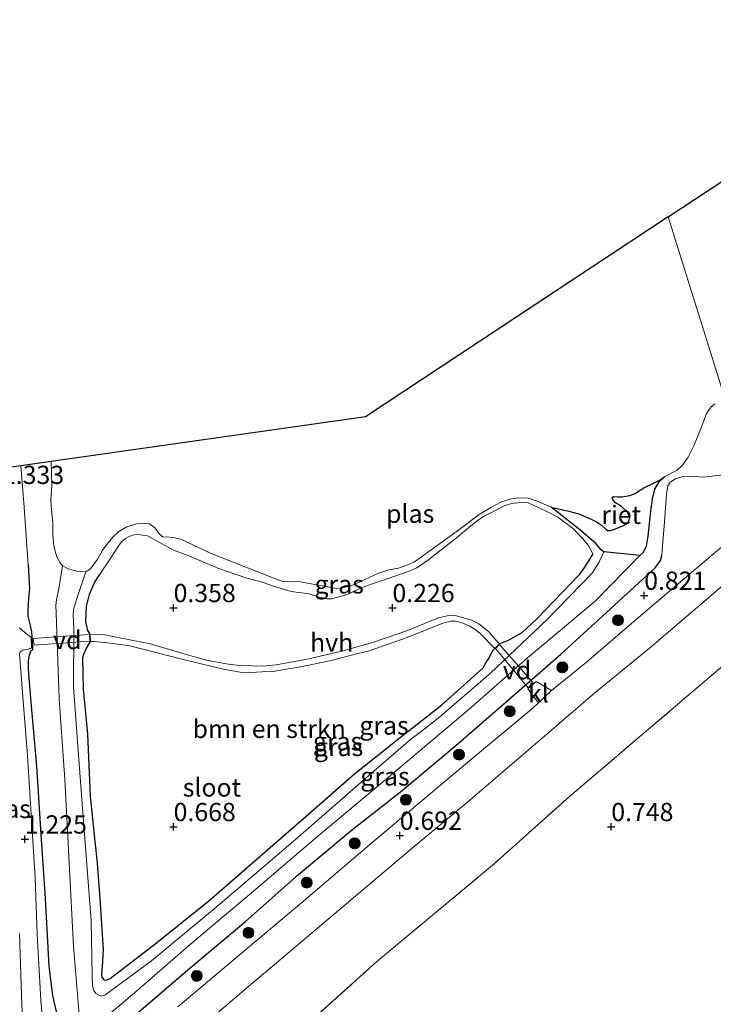
# Model space of a CAD drawing. Units: metres. Extents: x 129997 to 140001, y 512498 to 518753.
# Drawn here: x 133329 to 133424, y 516706 to 516841 of the extents above; entities that cross this region are included whole.
import ezdxf
from ezdxf.enums import TextEntityAlignment as Align

# ---------------------------------------------------------------- set-up
doc = ezdxf.new("R2010")
doc.units = ezdxf.units.M
doc.linetypes.add('IE-TERREINAFSCHEIDING', pattern=[10, 8, -2])
doc.layers.get('0').update_dxf_attribs({"lineweight": 25})
for name, color, linetype, lineweight in [('B-ME-AL-OVERIG-GV-B7', 7, 'BV-GELEIDERAIL', 18), ('B-ME-GR-BOMENSTRUIKEN-GV-B6', 93, 'Continuous', 18), ('B-ME-GR-BOOM-S-B1', 93, 'Continuous', 18), ('B-ME-GW-KRUINLIJN-L-B1', 93, 'Continuous', 18), ('B-ME-IE-GRASLAND-GV-B6', 93, 'Continuous', 18), ('B-ME-IE-GRONDWERKLIJN-GROND_INGERICHT-GV-B6', 253, 'Continuous', 18), ('B-ME-IE-HULPGEOMETRIE-L-B1', 53, 'Continuous', 18), ('B-ME-IE-TERREINAFSCHEIDING-RASTERHEKWERK-L-B1', 8, 'IE-TERREINAFSCHEIDING', 18), ('B-ME-OG-WATER-GV-B6', 153, 'Continuous', 18), ('B-ME-VH-VERH_SOORT-BITUMEN-GV-B6', 8, 'IE-TERREINAFSCHEIDING-NATUURLIJK-HOUTWAL', 18), ('B-ME-VH-VERH_SOORT-HALF_VERHARDING-GV-B6', 8, 'IE-TERREINAFSCHEIDING-NATUURLIJK-HOUTWAL', 18), ('B-ME-VH-VERH_SOORT-KLINKERS-GV-B6', 8, 'IE-TERREINAFSCHEIDING-NATUURLIJK-HOUTWAL', 18)]:
    doc.layers.add(name, color=color, linetype=linetype, lineweight=lineweight)
for name, color, linetype in [('B-ME-GW-HOOGTEPUNT-S-B1', 10, 'Continuous'), ('B-ME-GW-INSTEEKWATERGANG-L-B1', 10, 'Continuous'), ('B-ME-IE-RIET-GV-B6', 10, 'Continuous'), ('B-ME-KG-KADASTRAAL-OPNAMEDTMGRENS-L-B1', 10, 'Continuous')]:
    doc.layers.add(name, color=color, linetype=linetype)
doc.styles.add('NLCS-ISO', font='NLCS-ISO.TTF')
doc.linetypes.add('BV-GELEIDERAIL', pattern='A,10,-3,[108,NLCS.SHX,S=1,R=0,X=0,Y=0],-3', length=16)
doc.linetypes.add('IE-TERREINAFSCHEIDING-NATUURLIJK-HOUTWAL', pattern='A,7,-1.5,[67,NLCS.SHX,S=0.75,R=45,X=0,Y=0],-1.5,7,-1.5,[70,NLCS.SHX,S=0.75,R=0,X=0,Y=0],-1.5', length=20)

# ---------------------------------------------------------------- blocks, each defined once
blk = doc.blocks.new('hoogtepunt')
for p, q in [((-0.5, 0), (0.5, 0)), ((0, 0.5), (0, -0.5))]:
    blk.add_line(p, q)
blk = doc.blocks.new('boom')
h = blk.add_hatch(color=256)
edge = h.paths.add_edge_path()
edge.add_arc((0, 0), 0.75, 0, 360)
blk.add_circle((0, 0), 0.75)

msp = doc.modelspace()

# ---------------------------------------------------------------- linework, layer by layer
at = {"layer": 'B-ME-AL-OVERIG-GV-B7'}
for points in [[(133338.888, 516755.901, 0.498), (133331.244, 516755.339, 1.153), (133331.123, 516756.255, 1.177), (133338.852, 516756.819, 0.479), (133338.888, 516755.901, 0.498)], [(133398.999, 516749.509, 0.845), (133394.489, 516754.894, 0.504), (133395.055, 516755.435, 0.53), (133399.672, 516750.171, 0.843), (133398.999, 516749.509, 0.845)]]:
    msp.add_polyline3d(points, dxfattribs=at)
at = {"layer": 'B-ME-GR-BOMENSTRUIKEN-GV-B6'}
for points in [[(133350.467, 516699.901, 0.703), (133360.03, 516708.064, 0.691), (133373.603, 516719.564, 0.7), (133382.801, 516727.286, 0.741), (133390.696, 516733.872, 0.736), (133400.907, 516742.614, 0.77), (133408.142, 516748.818, 0.753), (133415.61, 516754.919, 0.744), (133426.578, 516764.299, 0.739), (133432.189, 516769.181, 0.725), (133434.933, 516760.392, 0.62), (133404.639, 516734.588, 0.764), (133394.364, 516725.432, 0.759), (133378.19, 516711.948, 0.75), (133368.788, 516703.509, 0.728)], [(133394.433, 516754.901, 0.561), (133394.186, 516754.654, 0.46), (133393.81, 516754.03, 0.456), (133393.586, 516753.524, 0.435), (133393.194, 516752.914, 0.513), (133392.795, 516752.243, 0.452), (133387.147, 516747.167, 0.532), (133381.039, 516742.373, 0.544), (133375.169, 516737.705, 0.535), (133368.549, 516731.898, 0.583), (133361.877, 516726.101, 0.664), (133355.22, 516720.333, 0.702), (133348.034, 516714.576, 0.611), (133341.682, 516709.681, 0.712), (133341.056, 516709.436, 0.741), (133340.814, 516709.486, 0.741), (133340.548, 516709.855, 0.753), (133340.511, 516710.295, 0.746), (133340.562, 516711.339, 0.726), (133340.719, 516713.647, 0.695), (133340.254, 516720.604, 0.532), (133339.916, 516725.543, 0.525), (133339.585, 516728.451, 0.473), (133338.931, 516734.647, 0.487), (133338.563, 516743.14, 0.444), (133337.97, 516749.379, 0.456), (133337.868, 516753.564, 0.458), (133337.99, 516753.978, 0.463), (133338.48, 516755.06, 0.463), (133338.914, 516755.842, 0.463), (133339.503, 516755.82, 0.533), (133341.311, 516755.657, 0.569), (133343.088, 516755.433, 0.625), (133344.546, 516755.185, 0.629), (133351.517, 516753.445, 0.541), (133357.168, 516752.071, 0.536), (133359.48, 516751.663, 0.548), (133361.01, 516751.589, 0.581), (133362.466, 516751.667, 0.581), (133364.006, 516751.721, 0.589), (133365.269, 516751.939, 0.586), (133368.037, 516752.402, 0.579), (133372.177, 516753.293, 0.572), (133375.468, 516754.17, 0.574), (133377.067, 516754.519, 0.517), (133382.409, 516756.387, 0.493), (133387.297, 516758.34, 0.574), (133388.44, 516758.622, 0.545), (133389.016, 516758.626, 0.548), (133389.439, 516758.557, 0.543), (133390.034, 516758.341, 0.545), (133390.966, 516757.929, 0.581), (133391.647, 516757.514, 0.569), (133392.386, 516756.917, 0.589), (133394.433, 516754.901, 0.561)]]:
    msp.add_polyline3d(points, dxfattribs=at)
at = {"layer": 'B-ME-GW-INSTEEKWATERGANG-L-B1'}
for points in [[(133407.84, 516767.857, 0.484), (133406.808, 516766.18, 0.484), (133405.982, 516764.968, 0.504), (133400.161, 516758.935, 0.523), (133398.094, 516757.035, 0.532), (133396.139, 516755.956, 0.524), (133395.036, 516755.504, 0.606)], [(133416.397, 516765.929, 0.498), (133417.118, 516766.958, 0.521), (133417.305, 516767.643, 0.475)], [(133330.436, 516766.353, 1.229), (133330.614, 516763.082, 1.144), (133330.475, 516761.757, 1.103), (133330.412, 516760.029, 1.091), (133330.413, 516759.3, 1.079), (133330.73, 516758.043, 1.082), (133330.898, 516757.153, 1.098), (133330.955, 516756.396, 1.194)], [(133345.553, 516705.078, 0.688), (133352.321, 516710.878, 0.674), (133360.211, 516717.506, 0.696), (133367.513, 516723.925, 0.624), (133374.717, 516729.938, 0.681), (133381.491, 516735.238, 0.739), (133389.065, 516741.592, 0.765), (133396.35, 516747.905, 0.691), (133403.444, 516754.109, 0.633), (133409.718, 516759.806, 0.626), (133416.397, 516765.929, 0.498)], [(133340.442, 516765.334, 0.199), (133339.561, 516764.055, 0.202), (133338.808, 516762.289, 0.204), (133338.397, 516760.63, 0.214), (133338.304, 516758.518, 0.298), (133338.562, 516757.369, 0.42), (133338.882, 516756.836, 0.451), (133338.914, 516755.842, 0.463), (133338.48, 516755.06, 0.463), (133337.99, 516753.978, 0.463), (133337.868, 516753.564, 0.458), (133337.97, 516749.379, 0.456), (133338.563, 516743.14, 0.444), (133338.931, 516734.647, 0.487), (133339.585, 516728.451, 0.473), (133339.916, 516725.543, 0.525), (133340.254, 516720.604, 0.532), (133340.719, 516713.647, 0.695), (133340.562, 516711.339, 0.726), (133340.511, 516710.295, 0.746), (133340.548, 516709.855, 0.753), (133340.814, 516709.486, 0.741), (133341.056, 516709.436, 0.741), (133341.682, 516709.681, 0.712), (133348.034, 516714.576, 0.611), (133355.22, 516720.333, 0.702), (133361.877, 516726.101, 0.664), (133368.549, 516731.898, 0.583), (133375.169, 516737.705, 0.535), (133381.039, 516742.373, 0.544), (133387.147, 516747.167, 0.532), (133392.795, 516752.243, 0.452), (133393.194, 516752.914, 0.513), (133393.586, 516753.524, 0.435), (133393.81, 516754.03, 0.456), (133394.186, 516754.654, 0.46), (133394.433, 516754.901, 0.561), (133395.036, 516755.504, 0.606)], [(133330.955, 516756.396, 1.194), (133331.046, 516755.016, 1.17), (133331.009, 516754.68, 1.18), (133330.736, 516754.461, 1.194), (133330.542, 516753.798, 1.213), (133330.439, 516753.164, 1.215), (133330.436, 516752.21, 1.22), (133330.522, 516750.807, 1.215), (133330.786, 516747.553, 1.218), (133331.579, 516738.745, 1.076), (133332.166, 516729.395, 1.067), (133332.763, 516720.651, 0.99), (133333.283, 516711.356, 1.004), (133333.766, 516707.317, 0.837), (133334.327, 516704.959, 0.767)]]:
    msp.add_polyline3d(points, dxfattribs=at)
at = {"layer": 'B-ME-GW-KRUINLIJN-L-B1'}
for points in [[(133329.424, 516779.898, 1.292), (133329.871, 516774.234, 1.302), (133330.436, 516766.353, 1.229)], [(133417.305, 516767.643, 0.475), (133417.41, 516768.938, 0.426), (133417.632, 516771.659, 0.322), (133417.95, 516776.023, 0.219), (133418.139, 516777.185, 0.245), (133418.466, 516777.664, 0.243), (133419.195, 516778.142, 0.248), (133420.2, 516778.456, 0.296), (133420.936, 516778.51, 0.312), (133421.73, 516778.457, 0.348), (133422.963, 516778.366, 0.367), (133425.369, 516778.615, 0.458), (133428.476, 516779.109, 0.435), (133429.019, 516779.336, 0.439)], [(133340.442, 516765.334, 0.199), (133341.48, 516766.914, 0.17), (133342.456, 516768.373, 0.139), (133342.978, 516769.114, 0.149), (133343.29, 516769.562, 0.144), (133343.79, 516769.97, 0.163), (133344.089, 516770.138, 0.158), (133344.708, 516770.407, 0.158), (133345.407, 516770.5, 0.156), (133346.798, 516770.306, 0.141), (133348.374, 516769.442, -0.017), (133350.346, 516768.351, -0.053), (133352.439, 516767.599, -0.045), (133356.439, 516765.885, -0.043), (133360.295, 516764.553, -0.041), (133362.535, 516763.972, -0.045), (133364.206, 516763.364, -0.144), (133366.475, 516762.691, -0.101), (133368.94, 516762.356, -0.041), (133370.175, 516761.938, -0.029), (133371.36, 516761.681, -0.01), (133372.058, 516761.698, -0.012), (133372.843, 516761.918, -0.012), (133374.161, 516762.279, -0.031), (133376.226, 516763.225, -0.048), (133377.753, 516763.802, -0.045), (133379.66, 516764.448, -0.072), (133382.681, 516765.467, -0.033), (133383.714, 516765.94, -0.084), (133385.372, 516767.06, -0.098), (133389.136, 516770.043, -0.036), (133391.131, 516771.695, -0.06), (133392, 516772.369, -0.096), (133392.875, 516772.943, -0.089), (133394.575, 516773.851, -0.038), (133395.708, 516774.405, -0.002), (133396.7, 516774.765, 0.036), (133397.991, 516774.892, 0.029), (133398.968, 516774.82, 0.002), (133399.803, 516774.478, -0.048), (133401.538, 516773.664, -0.038), (133403.039, 516772.878, -0.086), (133403.981, 516772.193, -0.029), (133405.192, 516771.29, 0.002), (133406.877, 516769.431, 0.017), (133407.3, 516768.883, 0.048), (133407.84, 516767.857, 0.484)]]:
    msp.add_polyline3d(points, dxfattribs=at)
at = {"layer": 'B-ME-IE-GRASLAND-GV-B6'}
for points in [[(133340.538, 516703.918, -0.25), (133345.343, 516707.978, -0.25), (133352.701, 516714.391, -0.25), (133361.332, 516721.628, -0.25), (133370.428, 516729.387, -0.25), (133379.251, 516736.734, -0.25), (133390.902, 516746.595, -0.25), (133398.908, 516753.587, -0.25), (133408.178, 516761.35, -0.25), (133414.31, 516767.644, -0.25), (133414.765, 516768.037, -0.25), (133415.153, 516768.887, -0.25), (133415.399, 516770.27, -0.25), (133415.76, 516773.699, -0.25), (133415.96, 516775.393, -0.25), (133416.28, 516776.699, -0.25), (133416.806, 516777.592, -0.25), (133417.724, 516778.431, -0.25), (133419.387, 516779.302, -0.25), (133420.128, 516779.986, -0.25), (133420.915, 516781.086, -0.25), (133421.711, 516782.641, -0.25), (133422.541, 516784.81, -0.25), (133423.051, 516786.074, -0.25), (133423.402, 516786.963, -0.25), (133424.02, 516787.96, -0.25), (133424.59, 516788.389, -0.25)], [(133334.327, 516704.959, 0.767), (133333.766, 516707.317, 0.837), (133333.283, 516711.356, 1.004), (133332.763, 516720.651, 0.99), (133332.166, 516729.395, 1.067), (133331.579, 516738.745, 1.076), (133330.786, 516747.553, 1.218), (133330.522, 516750.807, 1.215), (133330.436, 516752.21, 1.22), (133330.439, 516753.164, 1.215), (133330.542, 516753.798, 1.213), (133330.736, 516754.461, 1.194), (133331.009, 516754.68, 1.18), (133331.046, 516755.016, 1.17), (133330.955, 516756.396, 1.194), (133330.898, 516757.153, 1.098), (133330.73, 516758.043, 1.082), (133330.413, 516759.3, 1.079), (133330.412, 516760.029, 1.091), (133330.475, 516761.757, 1.103), (133330.614, 516763.082, 1.144), (133330.436, 516766.353, 1.229), (133329.871, 516774.234, 1.302), (133329.424, 516779.898, 1.292), (133333.58, 516780.488, -0.25), (133333.681, 516777.208, -0.25), (133333.559, 516775.186, -0.25), (133333.626, 516773.926, -0.25), (133333.81, 516772.049, -0.25), (133333.824, 516770.396, -0.25), (133333.964, 516768.982, -0.25), (133334.181, 516768.045, -0.25), (133334.425, 516767.343, -0.25), (133334.806, 516766.608, -0.25), (133335.162, 516766.191, -0.25), (133334.645, 516763.058, -0.25), (133334.299, 516761.595, -0.25), (133334.23, 516760.77, -0.25), (133334.255, 516759.724, -0.25), (133334.705, 516747.995, -0.25), (133335.449, 516736.935, -0.25), (133336.042, 516725.551, -0.25), (133336.641, 516714.069, -0.25), (133337.49, 516704.196, -0.25)], [(133327.805, 516779.668, 1.38), (133329.424, 516779.898, 1.292), (133329.871, 516774.234, 1.302), (133330.436, 516766.353, 1.229), (133330.614, 516763.082, 1.144), (133330.475, 516761.757, 1.103), (133330.412, 516760.029, 1.091), (133330.413, 516759.3, 1.079), (133330.73, 516758.043, 1.082), (133330.898, 516757.153, 1.098), (133330.955, 516756.396, 1.194), (133331.046, 516755.016, 1.17), (133331.009, 516754.68, 1.18), (133330.736, 516754.461, 1.194), (133330.542, 516753.798, 1.213), (133330.439, 516753.164, 1.215), (133330.436, 516752.21, 1.22), (133330.522, 516750.807, 1.215), (133330.786, 516747.553, 1.218), (133331.579, 516738.745, 1.076), (133332.166, 516729.395, 1.067), (133332.763, 516720.651, 0.99), (133333.283, 516711.356, 1.004), (133333.766, 516707.317, 0.837), (133334.327, 516704.959, 0.767)], [(133429.019, 516779.336, 0.439), (133430.902, 516773.305, 0.819), (133424.67, 516768.075, 0.83), (133414.753, 516759.677, 0.827), (133406.986, 516753.005, 0.835), (133402.165, 516749.111, 0.805), (133400.081, 516750.383, 0.822), (133398.95, 516749.358, 0.834), (133400.385, 516747.43, 0.817), (133399.675, 516746.773, 0.785), (133389.853, 516738.584, 0.765), (133377.886, 516728.54, 0.763), (133368.215, 516720.319, 0.753), (133358.785, 516712.374, 0.775), (133350.959, 516705.809, 0.789)], [(133345.553, 516705.078, 0.688), (133352.321, 516710.878, 0.674), (133360.211, 516717.506, 0.696), (133367.513, 516723.925, 0.624), (133374.717, 516729.938, 0.681), (133381.491, 516735.238, 0.739), (133389.065, 516741.592, 0.765), (133396.35, 516747.905, 0.691), (133403.444, 516754.109, 0.633), (133409.718, 516759.806, 0.626), (133416.397, 516765.929, 0.498), (133417.118, 516766.958, 0.521), (133417.305, 516767.643, 0.475), (133417.41, 516768.938, 0.426), (133417.632, 516771.659, 0.322), (133417.95, 516776.023, 0.219), (133418.139, 516777.185, 0.245), (133418.466, 516777.664, 0.243), (133419.195, 516778.142, 0.248), (133420.2, 516778.456, 0.296), (133420.936, 516778.51, 0.312), (133421.73, 516778.457, 0.348), (133422.963, 516778.366, 0.367), (133425.369, 516778.615, 0.458)], [(133425.369, 516778.615, 0.458), (133422.963, 516778.366, 0.367), (133421.73, 516778.457, 0.348), (133420.936, 516778.51, 0.312), (133420.2, 516778.456, 0.296), (133419.195, 516778.142, 0.248), (133418.466, 516777.664, 0.243), (133418.139, 516777.185, 0.245), (133417.95, 516776.023, 0.219), (133417.632, 516771.659, 0.322), (133417.41, 516768.938, 0.426), (133417.305, 516767.643, 0.475), (133417.118, 516766.958, 0.521), (133416.397, 516765.929, 0.498), (133409.718, 516759.806, 0.626), (133403.444, 516754.109, 0.633), (133396.35, 516747.905, 0.691), (133389.065, 516741.592, 0.765), (133381.491, 516735.238, 0.739), (133374.717, 516729.938, 0.681), (133367.513, 516723.925, 0.624), (133360.211, 516717.506, 0.696), (133352.321, 516710.878, 0.674), (133345.553, 516705.078, 0.688)], [(133409.367, 516768.11, -0.25), (133408.728, 516766.741, -0.25), (133407.783, 516765.267, -0.25), (133401.577, 516758.862, -0.25), (133393.807, 516751.518, -0.25), (133386.867, 516745.536, -0.25), (133384.474, 516743.635, -0.25), (133382.868, 516742.431, -0.25), (133377.845, 516738.102, -0.25), (133367.067, 516728.739, -0.25), (133356.776, 516719.905, -0.25), (133347.362, 516712.122, -0.25), (133340.937, 516707.381, -0.25), (133340.42, 516707.269, -0.25), (133340.194, 516707.349, -0.25), (133339.73, 516707.631, -0.25), (133339.434, 516708.016, -0.25), (133339.25, 516708.686, -0.25), (133339.2, 516710.05, -0.25), (133339.079, 516717.591, -0.25), (133337.931, 516732.44, -0.25), (133337.29, 516740.923, -0.25), (133336.668, 516749.587, -0.25), (133336.708, 516757.655, -0.25), (133336.62, 516759.384, -0.25), (133336.652, 516760.247, -0.25), (133337.079, 516761.61, -0.25), (133338.347, 516765.403, -0.25), (133338.915, 516765.756, -0.25), (133339.981, 516767.169, -0.25), (133340.648, 516768.331, -0.25), (133341.224, 516769.139, -0.25), (133342.001, 516770.11, -0.25), (133342.881, 516770.913, -0.25), (133343.97, 516771.529, -0.25), (133345.343, 516771.958, -0.25), (133346.24, 516772.062, -0.25), (133347.072, 516771.97, -0.25), (133347.805, 516771.395, -0.25), (133348.381, 516770.595, -0.25), (133348.949, 516770.145, -0.25), (133349.419, 516770.166, -0.25), (133350.509, 516770.054, -0.25), (133351.445, 516769.793, -0.25), (133355.526, 516767.903, -0.25), (133361.774, 516765.433, -0.25), (133364.807, 516764.245, -0.25), (133365.342, 516764.06, -0.25), (133366.418, 516763.994, -0.25), (133367.473, 516764.072, -0.25), (133372.771, 516763.114, -0.25), (133373.524, 516763.198, -0.25), (133374.804, 516763.523, -0.25), (133378.392, 516765.145, -0.25), (133379.858, 516765.679, -0.25), (133381.227, 516765.88, -0.25), (133382.35, 516766.306, -0.25), (133383.412, 516766.763, -0.25), (133389.088, 516770.871, -0.25), (133392.265, 516773.245, -0.25), (133393.876, 516774.2, -0.25), (133395.255, 516774.932, -0.25), (133396.316, 516775.314, -0.25), (133397.58, 516775.532, -0.25), (133398.958, 516775.461, -0.25), (133400.194, 516775.043, -0.25), (133402.121, 516774.263, -0.25), (133406.042, 516771.116, -0.25), (133408.274, 516769.276, -0.25), (133408.971, 516768.414, -0.25), (133409.367, 516768.11, -0.25)], [(133338.882, 516756.836, 0.451), (133338.914, 516755.842, 0.463), (133338.48, 516755.06, 0.463), (133337.99, 516753.978, 0.463), (133337.868, 516753.564, 0.458), (133337.97, 516749.379, 0.456), (133338.563, 516743.14, 0.444), (133338.931, 516734.647, 0.487), (133339.585, 516728.451, 0.473), (133339.916, 516725.543, 0.525), (133340.254, 516720.604, 0.532), (133340.719, 516713.647, 0.695), (133340.562, 516711.339, 0.726), (133340.511, 516710.295, 0.746), (133340.548, 516709.855, 0.753), (133340.814, 516709.486, 0.741), (133341.056, 516709.436, 0.741), (133341.682, 516709.681, 0.712), (133348.034, 516714.576, 0.611), (133355.22, 516720.333, 0.702), (133361.877, 516726.101, 0.664), (133368.549, 516731.898, 0.583), (133375.169, 516737.705, 0.535), (133381.039, 516742.373, 0.544), (133387.147, 516747.167, 0.532), (133392.795, 516752.243, 0.452), (133393.194, 516752.914, 0.513), (133393.586, 516753.524, 0.435), (133393.81, 516754.03, 0.456), (133394.186, 516754.654, 0.46), (133394.433, 516754.901, 0.561), (133395.036, 516755.504, 0.606), (133396.139, 516755.956, 0.524), (133398.094, 516757.035, 0.532), (133400.161, 516758.935, 0.523), (133405.982, 516764.968, 0.504), (133406.808, 516766.18, 0.484), (133407.84, 516767.857, 0.484), (133407.3, 516768.883, 0.048), (133406.877, 516769.431, 0.017), (133405.192, 516771.29, 0.002), (133403.981, 516772.193, -0.029), (133403.039, 516772.878, -0.086), (133401.538, 516773.664, -0.038), (133399.803, 516774.478, -0.048), (133398.968, 516774.82, 0.002), (133397.991, 516774.892, 0.029), (133396.7, 516774.765, 0.036), (133395.708, 516774.405, -0.002), (133394.575, 516773.851, -0.038), (133392.875, 516772.943, -0.089), (133392, 516772.369, -0.096), (133391.131, 516771.695, -0.06), (133389.136, 516770.043, -0.036), (133385.372, 516767.06, -0.098), (133383.714, 516765.94, -0.084), (133382.681, 516765.467, -0.033), (133379.66, 516764.448, -0.072), (133377.753, 516763.802, -0.045), (133376.226, 516763.225, -0.048), (133374.161, 516762.279, -0.031), (133372.843, 516761.918, -0.012), (133372.058, 516761.698, -0.012), (133371.36, 516761.681, -0.01), (133370.175, 516761.938, -0.029), (133368.94, 516762.356, -0.041), (133366.475, 516762.691, -0.101), (133364.206, 516763.364, -0.144), (133362.535, 516763.972, -0.045), (133360.295, 516764.553, -0.041), (133356.439, 516765.885, -0.043), (133352.439, 516767.599, -0.045), (133350.346, 516768.351, -0.053), (133348.374, 516769.442, -0.017), (133346.798, 516770.306, 0.141), (133345.407, 516770.5, 0.156), (133344.708, 516770.407, 0.158), (133344.089, 516770.138, 0.158), (133343.79, 516769.97, 0.163), (133343.29, 516769.562, 0.144), (133342.978, 516769.114, 0.149), (133342.456, 516768.373, 0.139), (133341.48, 516766.914, 0.17), (133340.442, 516765.334, 0.199), (133339.561, 516764.055, 0.202), (133338.808, 516762.289, 0.204), (133338.397, 516760.63, 0.214), (133338.304, 516758.518, 0.298), (133338.562, 516757.369, 0.42), (133338.882, 516756.836, 0.451)], [(133395.036, 516755.504, 0.606), (133394.687, 516755.902, 0.61), (133393.545, 516757.228, 0.641), (133392.222, 516758.246, 0.663), (133391.322, 516758.718, 0.663), (133390.131, 516759.075, 0.637), (133389.143, 516759.344, 0.653), (133388.44, 516759.425, 0.653), (133387.862, 516759.345, 0.639), (133387.292, 516759.243, 0.625), (133386.667, 516759.073, 0.598), (133385.858, 516758.77, 0.56), (133382.572, 516757.392, 0.548), (133377.62, 516755.721, 0.596), (133373.458, 516754.497, 0.615), (133368.67, 516753.428, 0.644), (133364.441, 516752.66, 0.665), (133362.595, 516752.46, 0.646), (133359.603, 516752.556, 0.617), (133358.135, 516752.675, 0.605), (133354.902, 516753.297, 0.615), (133351.653, 516754.216, 0.565), (133347.206, 516755.514, 0.646), (133342.977, 516756.352, 0.627), (133340.998, 516756.739, 0.593), (133338.882, 516756.836, 0.451), (133338.562, 516757.369, 0.42), (133338.304, 516758.518, 0.298), (133338.397, 516760.63, 0.214), (133338.808, 516762.289, 0.204), (133339.561, 516764.055, 0.202), (133340.442, 516765.334, 0.199), (133341.48, 516766.914, 0.17), (133342.456, 516768.373, 0.139), (133342.978, 516769.114, 0.149), (133343.29, 516769.562, 0.144), (133343.79, 516769.97, 0.163), (133344.089, 516770.138, 0.158), (133344.708, 516770.407, 0.158), (133345.407, 516770.5, 0.156), (133346.798, 516770.306, 0.141), (133348.374, 516769.442, -0.017), (133350.346, 516768.351, -0.053), (133352.439, 516767.599, -0.045), (133356.439, 516765.885, -0.043), (133360.295, 516764.553, -0.041), (133362.535, 516763.972, -0.045), (133364.206, 516763.364, -0.144), (133366.475, 516762.691, -0.101), (133368.94, 516762.356, -0.041), (133370.175, 516761.938, -0.029), (133371.36, 516761.681, -0.01), (133372.058, 516761.698, -0.012), (133372.843, 516761.918, -0.012), (133374.161, 516762.279, -0.031), (133376.226, 516763.225, -0.048), (133377.753, 516763.802, -0.045), (133379.66, 516764.448, -0.072), (133382.681, 516765.467, -0.033), (133383.714, 516765.94, -0.084), (133385.372, 516767.06, -0.098), (133389.136, 516770.043, -0.036), (133391.131, 516771.695, -0.06), (133392, 516772.369, -0.096), (133392.875, 516772.943, -0.089), (133394.575, 516773.851, -0.038), (133395.708, 516774.405, -0.002), (133396.7, 516774.765, 0.036), (133397.991, 516774.892, 0.029), (133398.968, 516774.82, 0.002), (133399.803, 516774.478, -0.048), (133401.538, 516773.664, -0.038), (133403.039, 516772.878, -0.086), (133403.981, 516772.193, -0.029), (133405.192, 516771.29, 0.002), (133406.877, 516769.431, 0.017), (133407.3, 516768.883, 0.048), (133407.84, 516767.857, 0.484), (133406.808, 516766.18, 0.484), (133405.982, 516764.968, 0.504), (133400.161, 516758.935, 0.523), (133398.094, 516757.035, 0.532), (133396.139, 516755.956, 0.524), (133395.036, 516755.504, 0.606)], [(133332.728, 516700.62, 1.106), (133332.169, 516706.677, 1.156), (133331.674, 516715.745, 1.17), (133331.374, 516723.466, 1.204), (133330.866, 516732.178, 1.199), (133330.337, 516740.23, 1.221), (133329.709, 516748.276, 1.29), (133329.23, 516754.157, 1.302), (133329.31, 516754.383, 1.31), (133329.725, 516754.663, 1.25), (133330.25, 516754.752, 1.23), (133330.738, 516754.879, 1.221), (133330.915, 516754.99, 1.182), (133330.837, 516756.387, 1.194), (133329.206, 516757.693, 1.348)], [(133329.233, 516715.837, 1.096), (133329.577, 516706.044, 1.048), (133330.158, 516698.309, 1.019), (133330.355, 516696.712, 1.015), (133330.105, 516694.373, 0.938), (133330.096, 516693.114, 0.914), (133329.828, 516691.397, 0.871), (133329.393, 516690.054, 0.873), (133326.218, 516686.701, 0.847)]]:
    msp.add_polyline3d(points, dxfattribs=at)
at = {"layer": 'B-ME-IE-GRONDWERKLIJN-GROND_INGERICHT-GV-B6'}
msp.add_polyline3d([(133434.933, 516760.392, 0.62), (133482.653, 516607.556, 0.682), (133469.027, 516594.874, 0.584), (133443.284, 516574.174, 0.441), (133435.604, 516583.462, 0.51), (133428.344, 516591.806, 0.544), (133411.612, 516611.331, 0.534), (133404.232, 516620.062, 0.632), (133397.16, 516628.364, 0.646), (133388.92, 516638.004, 0.654), (133380.991, 516647.289, 0.623), (133372.366, 516657.359, 0.618), (133364.444, 516666.622, 0.606), (133355.528, 516677.226, 0.611), (133348.417, 516685.584, 0.611), (133355.802, 516692.389, 0.664), (133368.788, 516703.509, 0.728), (133378.19, 516711.948, 0.75), (133394.364, 516725.432, 0.759), (133404.639, 516734.588, 0.764), (133434.933, 516760.392, 0.62)], dxfattribs=at)
at = {"layer": 'B-ME-IE-HULPGEOMETRIE-L-B1'}
msp.add_line((133409.367, 516768.11, -0.25), (133414.31, 516767.644, -0.25), dxfattribs=at)
for points in [[(133418.192, 516814.011, -0.25), (133426.032, 516788.899, -0.25), (133429.019, 516779.336, 0.439), (133430.902, 516773.305, 0.819), (133432.189, 516769.181, 0.725), (133434.933, 516760.392, 0.62), (133482.653, 516607.556, 0.682), (133485.489, 516598.473, 0.458), (133486.876, 516594.028, 0.526), (133493.611, 516572.458, 0.274), (133494.129, 516570.8, -0.147), (133494.619, 516569.232, -0.147), (133495.164, 516567.483, 0.21), (133496.086, 516564.529, 0.238)], [(133335.162, 516766.191, -0.25), (133335.936, 516765.805, -0.25), (133337.309, 516765.43, -0.25), (133338.347, 516765.403, -0.25)]]:
    msp.add_polyline3d(points, dxfattribs=at)
at = {"layer": 'B-ME-IE-RIET-GV-B6'}
msp.add_polyline3d([(133409.367, 516768.11, -0.25), (133408.971, 516768.414, -0.25), (133408.274, 516769.276, -0.25), (133406.042, 516771.116, -0.25), (133402.121, 516774.263, -0.25), (133404.56, 516773.693, -0.25), (133405.926, 516773.341, -0.25), (133407.595, 516772.581, -0.25), (133408.332, 516772.233, -0.25), (133409.021, 516771.795, -0.25), (133409.565, 516771.261, -0.25), (133409.879, 516771.058, -0.25), (133410.258, 516771.051, -0.25), (133410.968, 516771.273, -0.25), (133412.061, 516771.714, -0.25), (133412.33, 516771.899, -0.25), (133412.769, 516772.262, -0.25), (133412.877, 516772.723, -0.25), (133412.845, 516773.065, -0.25), (133412.596, 516773.539, -0.25), (133411.71, 516774.368, -0.25), (133410.937, 516774.83, -0.25), (133410.618, 516775.208, -0.25), (133410.474, 516775.59, -0.25), (133410.659, 516775.723, -0.25), (133411.188, 516775.637, -0.25), (133411.833, 516775.663, -0.25), (133412.913, 516775.824, -0.25), (133413.647, 516776.128, -0.25), (133414.231, 516776.512, -0.25), (133414.822, 516776.872, -0.25), (133416.231, 516777.588, -0.25), (133417.088, 516777.982, -0.25), (133417.724, 516778.431, -0.25), (133416.806, 516777.592, -0.25), (133416.28, 516776.699, -0.25), (133415.96, 516775.393, -0.25), (133415.76, 516773.699, -0.25), (133415.399, 516770.27, -0.25), (133415.153, 516768.887, -0.25), (133414.765, 516768.037, -0.25), (133414.31, 516767.644, -0.25), (133409.367, 516768.11, -0.25)], dxfattribs=at)
at = {"layer": 'B-ME-IE-TERREINAFSCHEIDING-RASTERHEKWERK-L-B1'}
msp.add_polyline3d([(133348.417, 516685.584, 0.611), (133355.802, 516692.389, 0.664), (133368.788, 516703.509, 0.728), (133378.19, 516711.948, 0.75), (133394.364, 516725.432, 0.759), (133404.639, 516734.588, 0.764), (133434.933, 516760.392, 0.62)], dxfattribs=at)
at = {"layer": 'B-ME-KG-KADASTRAAL-OPNAMEDTMGRENS-L-B1'}
for points in [[(133418.192, 516814.011, -0.25), (133425.541, 516818.86, -0.25), (133435.634, 516825.519, -0.25), (133448.158, 516833.783, 2.547)], [(133418.192, 516814.011, -0.25), (133376.659, 516786.607, -0.25), (133333.58, 516780.488, -0.25), (133329.424, 516779.898, 1.292), (133327.805, 516779.668, 1.38), (133325.496, 516779.34, 1.338), (133324.482, 516779.196, 1.23), (133320.402, 516778.616, -0.26), (133318.163, 516778.298, -0.25), (133280.779, 516772.973, -0.25), (133243.454, 516767.656, -0.25), (133206.183, 516762.362, -0.25), (133168.563, 516757.049, -0.25), (133167.99, 516756.968, 3.103), (133167.417, 516756.886, 2.023), (133166.46, 516756.75, 1.937), (133163.668, 516756.354, 2.016), (133149.317, 516754.315, 1.576), (133147.996, 516754.128, 1.54), (133106.333, 516748.21, 0.433)]]:
    msp.add_polyline3d(points, dxfattribs=at)
at = {"layer": 'B-ME-OG-WATER-GV-B6'}
for points in [[(133426.032, 516788.899, -0.25), (133418.192, 516814.011, -0.25), (133425.541, 516818.86, -0.25), (133427.709, 516816.917, -0.25), (133430.117, 516815.137, -0.25), (133432.624, 516814.002, -0.25), (133434.756, 516814.992, -0.25), (133434.047, 516817.521, -0.25), (133437.12, 516817.486, -0.25), (133440.669, 516815.97, -0.25), (133444.606, 516818.969, -0.25), (133446.27, 516822.054, -0.25), (133448.142, 516822.738, -0.25), (133449.275, 516824.941, -0.25), (133450.205, 516826.996, -0.25), (133451.987, 516828.739, -0.25), (133470.737, 516819.213, -0.25), (133472.955, 516834.545, -0.25), (133474.004, 516835.968, -0.25), (133475.42, 516836.506, -0.25), (133478.914, 516838.129, -0.25), (133483.185, 516839.415, -0.25), (133488.59, 516840.814, -0.25), (133490.49, 516841.017, -0.25)], [(133424.59, 516788.389, -0.25), (133424.02, 516787.96, -0.25), (133423.402, 516786.963, -0.25), (133423.051, 516786.074, -0.25), (133422.541, 516784.81, -0.25), (133421.711, 516782.641, -0.25), (133420.915, 516781.086, -0.25), (133420.128, 516779.986, -0.25), (133419.387, 516779.302, -0.25), (133417.724, 516778.431, -0.25), (133417.088, 516777.982, -0.25), (133416.231, 516777.588, -0.25), (133414.822, 516776.872, -0.25), (133414.231, 516776.512, -0.25), (133413.647, 516776.128, -0.25), (133412.913, 516775.824, -0.25), (133411.833, 516775.663, -0.25), (133411.188, 516775.637, -0.25), (133410.659, 516775.723, -0.25), (133410.474, 516775.59, -0.25), (133410.618, 516775.208, -0.25), (133410.937, 516774.83, -0.25), (133411.71, 516774.368, -0.25), (133412.596, 516773.539, -0.25), (133412.845, 516773.065, -0.25), (133412.877, 516772.723, -0.25), (133412.769, 516772.262, -0.25), (133412.33, 516771.899, -0.25), (133412.061, 516771.714, -0.25), (133410.968, 516771.273, -0.25), (133410.258, 516771.051, -0.25), (133409.879, 516771.058, -0.25), (133409.565, 516771.261, -0.25), (133409.021, 516771.795, -0.25), (133408.332, 516772.233, -0.25), (133407.595, 516772.581, -0.25), (133405.926, 516773.341, -0.25), (133404.56, 516773.693, -0.25), (133402.121, 516774.263, -0.25), (133400.194, 516775.043, -0.25), (133398.958, 516775.461, -0.25), (133397.58, 516775.532, -0.25), (133396.316, 516775.314, -0.25), (133395.255, 516774.932, -0.25), (133393.876, 516774.2, -0.25), (133392.265, 516773.245, -0.25), (133389.088, 516770.871, -0.25), (133383.412, 516766.763, -0.25), (133382.35, 516766.306, -0.25), (133381.227, 516765.88, -0.25), (133379.858, 516765.679, -0.25), (133378.392, 516765.145, -0.25), (133374.804, 516763.523, -0.25), (133373.524, 516763.198, -0.25), (133372.771, 516763.114, -0.25), (133367.473, 516764.072, -0.25), (133366.418, 516763.994, -0.25), (133365.342, 516764.06, -0.25), (133364.807, 516764.245, -0.25), (133361.774, 516765.433, -0.25), (133355.526, 516767.903, -0.25), (133351.445, 516769.793, -0.25), (133350.509, 516770.054, -0.25), (133349.419, 516770.166, -0.25), (133348.949, 516770.145, -0.25), (133348.381, 516770.595, -0.25), (133347.805, 516771.395, -0.25), (133347.072, 516771.97, -0.25), (133346.24, 516772.062, -0.25), (133345.343, 516771.958, -0.25), (133343.97, 516771.529, -0.25), (133342.881, 516770.913, -0.25), (133342.001, 516770.11, -0.25), (133341.224, 516769.139, -0.25), (133340.648, 516768.331, -0.25), (133339.981, 516767.169, -0.25), (133338.915, 516765.756, -0.25), (133338.347, 516765.403, -0.25), (133337.309, 516765.43, -0.25), (133335.936, 516765.805, -0.25), (133335.162, 516766.191, -0.25), (133334.806, 516766.608, -0.25), (133334.425, 516767.343, -0.25), (133334.181, 516768.045, -0.25), (133333.964, 516768.982, -0.25), (133333.824, 516770.396, -0.25), (133333.81, 516772.049, -0.25), (133333.626, 516773.926, -0.25), (133333.559, 516775.186, -0.25), (133333.681, 516777.208, -0.25), (133333.58, 516780.488, -0.25), (133376.659, 516786.607, -0.25), (133418.192, 516814.011, -0.25), (133426.032, 516788.899, -0.25)], [(133337.49, 516704.196, -0.25), (133336.641, 516714.069, -0.25), (133336.042, 516725.551, -0.25), (133335.449, 516736.935, -0.25), (133334.705, 516747.995, -0.25), (133334.255, 516759.724, -0.25), (133334.23, 516760.77, -0.25), (133334.299, 516761.595, -0.25), (133334.645, 516763.058, -0.25), (133335.162, 516766.191, -0.25), (133335.936, 516765.805, -0.25), (133337.309, 516765.43, -0.25), (133338.347, 516765.403, -0.25), (133337.079, 516761.61, -0.25), (133336.652, 516760.247, -0.25), (133336.62, 516759.384, -0.25), (133336.708, 516757.655, -0.25), (133336.668, 516749.587, -0.25), (133337.29, 516740.923, -0.25), (133337.931, 516732.44, -0.25), (133339.079, 516717.591, -0.25), (133339.2, 516710.05, -0.25), (133339.25, 516708.686, -0.25), (133339.434, 516708.016, -0.25), (133339.73, 516707.631, -0.25), (133340.194, 516707.349, -0.25), (133340.42, 516707.269, -0.25), (133340.937, 516707.381, -0.25), (133347.362, 516712.122, -0.25), (133356.776, 516719.905, -0.25), (133367.067, 516728.739, -0.25), (133377.845, 516738.102, -0.25), (133382.868, 516742.431, -0.25), (133384.474, 516743.635, -0.25), (133386.867, 516745.536, -0.25), (133393.807, 516751.518, -0.25), (133401.577, 516758.862, -0.25), (133407.783, 516765.267, -0.25), (133408.728, 516766.741, -0.25), (133409.367, 516768.11, -0.25)], [(133409.367, 516768.11, -0.25), (133414.31, 516767.644, -0.25), (133408.178, 516761.35, -0.25), (133398.908, 516753.587, -0.25), (133390.902, 516746.595, -0.25), (133379.251, 516736.734, -0.25), (133370.428, 516729.387, -0.25), (133361.332, 516721.628, -0.25), (133352.701, 516714.391, -0.25), (133345.343, 516707.978, -0.25), (133340.538, 516703.918, -0.25)]]:
    msp.add_polyline3d(points, dxfattribs=at)
at = {"layer": 'B-ME-VH-VERH_SOORT-BITUMEN-GV-B6'}
for points in [[(133350.959, 516705.809, 0.789), (133358.785, 516712.374, 0.775), (133368.215, 516720.319, 0.753), (133377.886, 516728.54, 0.763), (133389.853, 516738.584, 0.765), (133399.675, 516746.773, 0.785), (133400.385, 516747.43, 0.817), (133402.165, 516749.111, 0.805), (133406.986, 516753.005, 0.835), (133414.753, 516759.677, 0.827), (133424.67, 516768.075, 0.83), (133430.902, 516773.305, 0.819), (133432.189, 516769.181, 0.725), (133426.578, 516764.299, 0.739), (133415.61, 516754.919, 0.744), (133408.142, 516748.818, 0.753), (133400.907, 516742.614, 0.77), (133390.696, 516733.872, 0.736), (133382.801, 516727.286, 0.741), (133373.603, 516719.564, 0.7), (133360.03, 516708.064, 0.691), (133350.467, 516699.901, 0.703)], [(133329.206, 516757.693, 1.348), (133330.837, 516756.387, 1.194), (133330.915, 516754.99, 1.182), (133330.738, 516754.879, 1.221), (133330.25, 516754.752, 1.23), (133329.725, 516754.663, 1.25), (133329.31, 516754.383, 1.31), (133329.23, 516754.157, 1.302), (133329.709, 516748.276, 1.29), (133330.337, 516740.23, 1.221), (133330.866, 516732.178, 1.199), (133331.374, 516723.466, 1.204), (133331.674, 516715.745, 1.17), (133332.169, 516706.677, 1.156), (133332.728, 516700.62, 1.106)], [(133326.218, 516686.701, 0.847), (133329.393, 516690.054, 0.873), (133329.828, 516691.397, 0.871), (133330.096, 516693.114, 0.914), (133330.105, 516694.373, 0.938), (133330.355, 516696.712, 1.015), (133330.158, 516698.309, 1.019), (133329.577, 516706.044, 1.048), (133329.233, 516715.837, 1.096)]]:
    msp.add_polyline3d(points, dxfattribs=at)
at = {"layer": 'B-ME-VH-VERH_SOORT-HALF_VERHARDING-GV-B6'}
msp.add_polyline3d([(133395.036, 516755.504, 0.606), (133394.433, 516754.901, 0.561), (133392.386, 516756.917, 0.589), (133391.647, 516757.514, 0.569), (133390.966, 516757.929, 0.581), (133390.034, 516758.341, 0.545), (133389.439, 516758.557, 0.543), (133389.016, 516758.626, 0.548), (133388.44, 516758.622, 0.545), (133387.297, 516758.34, 0.574), (133382.409, 516756.387, 0.493), (133377.067, 516754.519, 0.517), (133375.468, 516754.17, 0.574), (133372.177, 516753.293, 0.572), (133368.037, 516752.402, 0.579), (133365.269, 516751.939, 0.586), (133364.006, 516751.721, 0.589), (133362.466, 516751.667, 0.581), (133361.01, 516751.589, 0.581), (133359.48, 516751.663, 0.548), (133357.168, 516752.071, 0.536), (133351.517, 516753.445, 0.541), (133344.546, 516755.185, 0.629), (133343.088, 516755.433, 0.625), (133341.311, 516755.657, 0.569), (133339.503, 516755.82, 0.533), (133338.914, 516755.842, 0.463), (133338.882, 516756.836, 0.451), (133340.998, 516756.739, 0.593), (133342.977, 516756.352, 0.627), (133347.206, 516755.514, 0.646), (133351.653, 516754.216, 0.565), (133354.902, 516753.297, 0.615), (133358.135, 516752.675, 0.605), (133359.603, 516752.556, 0.617), (133362.595, 516752.46, 0.646), (133364.441, 516752.66, 0.665), (133368.67, 516753.428, 0.644), (133373.458, 516754.497, 0.615), (133377.62, 516755.721, 0.596), (133382.572, 516757.392, 0.548), (133385.858, 516758.77, 0.56), (133386.667, 516759.073, 0.598), (133387.292, 516759.243, 0.625), (133387.862, 516759.345, 0.639), (133388.44, 516759.425, 0.653), (133389.143, 516759.344, 0.653), (133390.131, 516759.075, 0.637), (133391.322, 516758.718, 0.663), (133392.222, 516758.246, 0.663), (133393.545, 516757.228, 0.641), (133394.687, 516755.902, 0.61), (133395.036, 516755.504, 0.606)], dxfattribs=at)
at = {"layer": 'B-ME-VH-VERH_SOORT-KLINKERS-GV-B6'}
msp.add_polyline3d([(133400.385, 516747.43, 0.817), (133398.95, 516749.358, 0.834), (133400.081, 516750.383, 0.822), (133402.165, 516749.111, 0.805), (133400.385, 516747.43, 0.817)], dxfattribs=at)

# ---------------------------------------------------------------- block references
at = {"layer": 'B-ME-GR-BOOM-S-B1', "rotation": 90}
for p in [(133411.296, 516758.754, 0.826), (133403.668, 516752.305, 0.821), (133396.458, 516746.287, 0.773), (133389.5, 516740.349, 0.823), (133382.219, 516734.159, 0.802), (133375.192, 516728.199, 0.79), (133368.627, 516722.82, 0.746), (133360.639, 516715.947, 0.747), (133353.545, 516710.041, 0.754)]:
    msp.add_blockref('boom', p, dxfattribs=at)
at = {"layer": 'B-ME-GW-HOOGTEPUNT-S-B1', "rotation": 90}
for p in [(133414.888, 516762.135, 0.821), (133414.888, 516762.135, 0.821), (133350.376, 516760.453, 0.358), (133350.376, 516760.453, 0.358), (133380.376, 516760.453, 0.226), (133380.376, 516760.453, 0.226), (133350.376, 516730.453, 0.668), (133350.376, 516730.453, 0.668), (133410.376, 516730.453, 0.748), (133410.376, 516730.453, 0.748), (133329.967, 516728.747, 1.225), (133329.967, 516728.747, 1.225), (133381.376, 516729.259, 0.692), (133381.376, 516729.259, 0.692)]:
    msp.add_blockref('hoogtepunt', p, dxfattribs=at)

# ---------------------------------------------------------------- texts
at = {"layer": 'B-ME-AL-OVERIG-GV-B7', "ltscale": 0.2, "style": 'NLCS-ISO'}
for p in [(133335.799, 516756.043), (133397.4428, 516751.9036)]:
    msp.add_text('vd', height=2.5, dxfattribs=at).set_placement(p, align=Align.MIDDLE_CENTER)
at = {"layer": 'B-ME-GR-BOMENSTRUIKEN-GV-B6', "ltscale": 0.2, "style": 'NLCS-ISO'}
msp.add_text('bmn en strkn', height=2.5, dxfattribs=at).set_placement((133363.4833, 516743.8741), align=Align.MIDDLE_CENTER)
at = {"layer": 'B-ME-GW-HOOGTEPUNT-S-B1', "ltscale": 0.2, "style": 'NLCS-ISO'}
for s, p in [('1.333', (133326.846, 516776.639, 1.333)), ('1.333', (133326.846, 516776.639, 1.333)), ('0.821', (133414.888, 516762.135, 0.821)), ('0.821', (133414.888, 516762.135, 0.821)), ('0.358', (133350.376, 516760.453, 0.358)), ('0.358', (133350.376, 516760.453, 0.358)), ('0.226', (133380.376, 516760.453, 0.226)), ('0.226', (133380.376, 516760.453, 0.226)), ('0.668', (133350.376, 516730.453, 0.668)), ('0.668', (133350.376, 516730.453, 0.668)), ('0.748', (133410.376, 516730.453, 0.748)), ('0.748', (133410.376, 516730.453, 0.748)), ('1.225', (133329.967, 516728.747, 1.225)), ('1.225', (133329.967, 516728.747, 1.225)), ('0.692', (133381.376, 516729.259, 0.692)), ('0.692', (133381.376, 516729.259, 0.692))]:
    msp.add_text(s, height=2.5, dxfattribs=at).set_placement(p, align=Align.BOTTOM_LEFT)
at = {"layer": 'B-ME-IE-GRASLAND-GV-B6', "ltscale": 0.2, "style": 'NLCS-ISO'}
for p in [(133373.072, 516763.676), (133379.2215, 516744.337), (133372.854, 516742.164), (133372.9935, 516741.4005), (133379.3535, 516737.3665), (133327.4185, 516732.913)]:
    msp.add_text('gras', height=2.5, dxfattribs=at).set_placement(p, align=Align.MIDDLE_CENTER)
at = {"layer": 'B-ME-IE-RIET-GV-B6', "ltscale": 0.2, "style": 'NLCS-ISO'}
msp.add_text('riet', height=2.5, dxfattribs=at).set_placement((133411.7263, 516773.1943), align=Align.MIDDLE_CENTER)
at = {"layer": 'B-ME-OG-WATER-GV-B6', "ltscale": 0.2, "style": 'NLCS-ISO'}
for s, p in [('plas', (133382.8067, 516773.3452)), ('sloot', (133355.6226, 516735.8516))]:
    msp.add_text(s, height=2.5, dxfattribs=at).set_placement(p, align=Align.MIDDLE_CENTER)
at = {"layer": 'B-ME-VH-VERH_SOORT-HALF_VERHARDING-GV-B6', "ltscale": 0.2, "style": 'NLCS-ISO'}
msp.add_text('hvh', height=2.5, dxfattribs=at).set_placement((133372.0386, 516755.7032), align=Align.MIDDLE_CENTER)
at = {"layer": 'B-ME-VH-VERH_SOORT-KLINKERS-GV-B6', "ltscale": 0.2, "style": 'NLCS-ISO'}
msp.add_text('kl', height=2.5, dxfattribs=at).set_placement((133400.3932, 516748.7424), align=Align.MIDDLE_CENTER)

doc.saveas('drawing.dxf')
